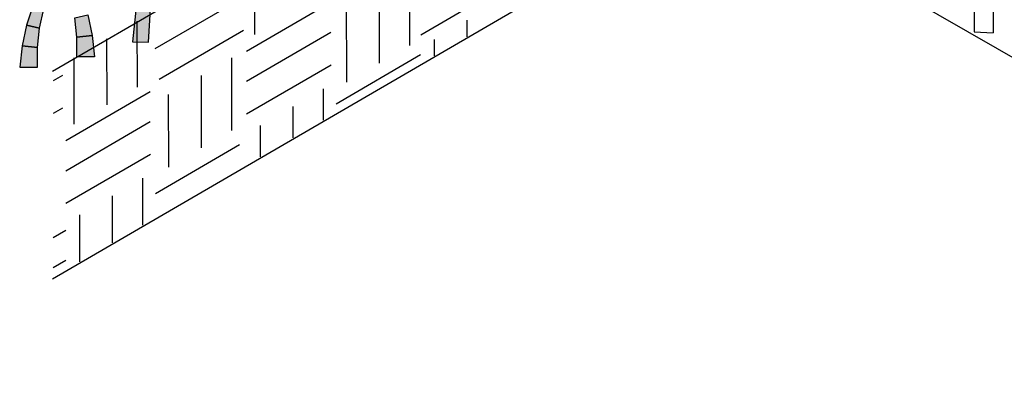
# Model space of a CAD drawing. Extents: x 0 to 219, y -8 to 280.
# Drawn here: x 128 to 151, y 192 to 200 of the extents above; entities that cross this region are included whole.
import ezdxf

# ---------------------------------------------------------------- set-up
doc = ezdxf.new("R2010")
doc.units = 0
doc.header["$LTSCALE"] = 10
doc.header["$MEASUREMENT"] = 0
for name, color, linetype, lineweight in [('CADdetails-2-HATCH', 8, 'CONTINUOUS', 5), ('CADdetails-3-FINE', 11, 'CONTINUOUS', 5), ('CADdetails-4-LIGHT', 3, 'CONTINUOUS', 13)]:
    doc.layers.add(name, color=color, linetype=linetype, lineweight=lineweight)

msp = doc.modelspace()

# ---------------------------------------------------------------- hatches: boundary and pattern name
at = {"layer": 'CADdetails-2-HATCH'}
h = msp.add_hatch(color=256, dxfattribs=at)
h.dxf.hatch_style = 2
h.paths.add_polyline_path([(128.448, 200.094), (128.741, 200.028), (128.839, 200.464), (128.6, 200.545)])
h = msp.add_hatch(color=256, dxfattribs=at)
h.dxf.hatch_style = 2
h.paths.add_polyline_path([(129.936, 199.86), (129.587, 199.821), (129.539, 200.263), (129.833, 200.328)])
h = msp.add_hatch(color=256, dxfattribs=at)
h.dxf.hatch_style = 2
h.paths.add_polyline_path([(130.846, 199.72), (131.207, 199.709), (131.25, 200.454), (130.932, 200.498)])
h = msp.add_hatch(color=256, dxfattribs=at)
h.dxf.hatch_style = 2
h.paths.add_polyline_path([(128.345, 199.626), (128.693, 199.587), (128.741, 200.028), (128.448, 200.094)])
h = msp.add_hatch(color=256, dxfattribs=at)
h.dxf.hatch_style = 2
h.paths.add_polyline_path([(129.987, 199.38), (129.585, 199.38), (129.587, 199.821), (129.936, 199.86)])
h = msp.add_hatch(color=256, dxfattribs=at)
h.dxf.hatch_style = 2
h.paths.add_polyline_path([(128.293, 199.145), (128.693, 199.145), (128.693, 199.587), (128.345, 199.626)])

# ---------------------------------------------------------------- linework, layer by layer
at = {"layer": 'CADdetails-2-HATCH', "lineweight": 25}
for p, q in [((137.122, 199.633), (137.119, 201.654)), ((133.617, 199.881), (133.613, 201.521)), ((136.434, 199.234), (136.431, 201.254)), ((139.274, 200.98), (137.366, 199.869)), ((135.693, 198.803), (135.689, 200.823)), ((133.262, 200.667), (131.353, 199.557)), ((135.334, 200.608), (133.425, 199.497)), ((130.958, 198.688), (130.954, 200.181)), ((138.419, 199.832), (138.419, 200.204)), ((133.358, 199.975), (131.448, 198.865)), ((135.336, 199.927), (133.426, 198.816)), ((130.271, 198.288), (130.268, 199.782)), ((137.678, 199.4), (137.677, 199.772)), ((137.361, 199.419), (135.452, 198.309)), ((129.527, 197.857), (129.525, 199.351)), ((133.095, 197.713), (133.092, 199.353)), ((135.337, 199.192), (133.428, 198.082)), ((129.26, 198.953), (129.052, 198.831)), ((132.408, 197.314), (132.405, 198.953)), ((131.245, 198.583), (129.336, 197.473)), ((131.666, 196.882), (131.662, 198.521)), ((135.17, 197.942), (135.167, 198.654)), ((129.261, 198.217), (129.052, 198.096)), ((134.483, 197.542), (134.48, 198.255)), ((131.247, 197.903), (129.338, 196.792)), ((133.74, 197.111), (133.738, 197.823)), ((133.27, 197.384), (131.362, 196.273)), ((131.249, 197.167), (129.338, 196.057)), ((131.082, 195.565), (131.079, 196.629)), ((130.395, 195.165), (130.392, 196.23)), ((129.652, 194.734), (129.651, 195.798)), ((129.335, 195.445), (129.052, 195.279)), ((129.336, 194.764), (129.052, 194.598))]:
    msp.add_line(p, q, dxfattribs=at)
for points in [[(149.892, 201.038), (149.891, 199.94)], [(150.32, 201.038), (150.32, 199.917)], [(128.448, 200.094), (128.742, 200.028), (128.838, 200.464), (128.6, 200.545), (128.448, 200.094)], [(129.935, 199.86), (129.585, 199.821), (129.539, 200.263), (129.831, 200.328), (129.935, 199.86)], [(130.846, 199.72), (131.207, 199.709), (131.25, 200.454), (130.932, 200.498), (130.846, 199.72)], [(128.345, 199.625), (128.693, 199.587), (128.742, 200.028), (128.448, 200.094), (128.345, 199.625)], [(129.987, 199.38), (129.584, 199.38), (129.585, 199.821), (129.935, 199.86), (129.987, 199.38)], [(149.891, 199.94), (150.32, 199.917)], [(128.293, 199.145), (128.693, 199.145), (128.693, 199.587), (128.345, 199.625), (128.293, 199.145)]]:
    msp.add_lwpolyline(points, dxfattribs=at)
at = {"layer": 'CADdetails-2-HATCH', "lineweight": 0}
for points in [[(128.448, 200.094), (128.741, 200.028), (128.839, 200.464), (128.6, 200.545), (128.448, 200.094)], [(128.448, 200.094), (128.741, 200.028), (128.741, 200.028), (128.839, 200.464), (128.839, 200.464), (128.6, 200.545), (128.6, 200.545), (128.448, 200.094), (128.448, 200.094)], [(128.448, 200.094), (128.741, 200.028), (128.839, 200.464), (128.6, 200.545), (128.448, 200.094)], [(129.936, 199.86), (129.587, 199.821), (129.539, 200.263), (129.833, 200.328), (129.936, 199.86)], [(129.936, 199.86), (129.587, 199.821), (129.587, 199.821), (129.539, 200.263), (129.539, 200.263), (129.833, 200.328), (129.833, 200.328), (129.936, 199.86), (129.936, 199.86)], [(129.936, 199.86), (129.587, 199.821), (129.539, 200.263), (129.833, 200.328), (129.936, 199.86)], [(130.846, 199.72), (131.207, 199.709), (131.25, 200.454), (130.932, 200.498), (130.846, 199.72)], [(130.846, 199.72), (131.207, 199.709), (131.207, 199.709), (131.25, 200.454), (131.25, 200.454), (130.932, 200.498), (130.932, 200.498), (130.846, 199.72), (130.846, 199.72)], [(130.846, 199.72), (131.207, 199.709), (131.25, 200.454), (130.932, 200.498), (130.846, 199.72)], [(128.345, 199.626), (128.693, 199.587), (128.741, 200.028), (128.448, 200.094), (128.345, 199.626)], [(128.345, 199.626), (128.693, 199.587), (128.693, 199.587), (128.741, 200.028), (128.741, 200.028), (128.448, 200.094), (128.448, 200.094), (128.345, 199.626), (128.345, 199.626)], [(128.345, 199.626), (128.693, 199.587), (128.741, 200.028), (128.448, 200.094), (128.345, 199.626)], [(129.987, 199.38), (129.585, 199.38), (129.587, 199.821), (129.936, 199.86), (129.987, 199.38)], [(129.987, 199.38), (129.585, 199.38), (129.585, 199.38), (129.587, 199.821), (129.587, 199.821), (129.936, 199.86), (129.936, 199.86), (129.987, 199.38), (129.987, 199.38)], [(129.987, 199.38), (129.585, 199.38), (129.587, 199.821), (129.936, 199.86), (129.987, 199.38)], [(128.293, 199.145), (128.693, 199.145), (128.693, 199.587), (128.345, 199.626), (128.293, 199.145)], [(128.293, 199.145), (128.693, 199.145), (128.693, 199.145), (128.693, 199.587), (128.693, 199.587), (128.345, 199.626), (128.345, 199.626), (128.293, 199.145), (128.293, 199.145)], [(128.293, 199.145), (128.693, 199.145), (128.693, 199.587), (128.345, 199.626), (128.293, 199.145)]]:
    msp.add_lwpolyline(points, dxfattribs=at)
at = {"layer": 'CADdetails-3-FINE', "lineweight": 25}
for p, q in [((143.692, 207.569), (129.035, 199.045)), ((129.035, 194.355), (144.179, 203.161))]:
    msp.add_line(p, q, dxfattribs=at)
at = {"layer": 'CADdetails-4-LIGHT', "lineweight": 25}
for p in [(144.152, 203.177), (144.179, 203.161)]:
    msp.add_line(p, (163.258, 192.146), dxfattribs=at)

doc.saveas('drawing.dxf')
